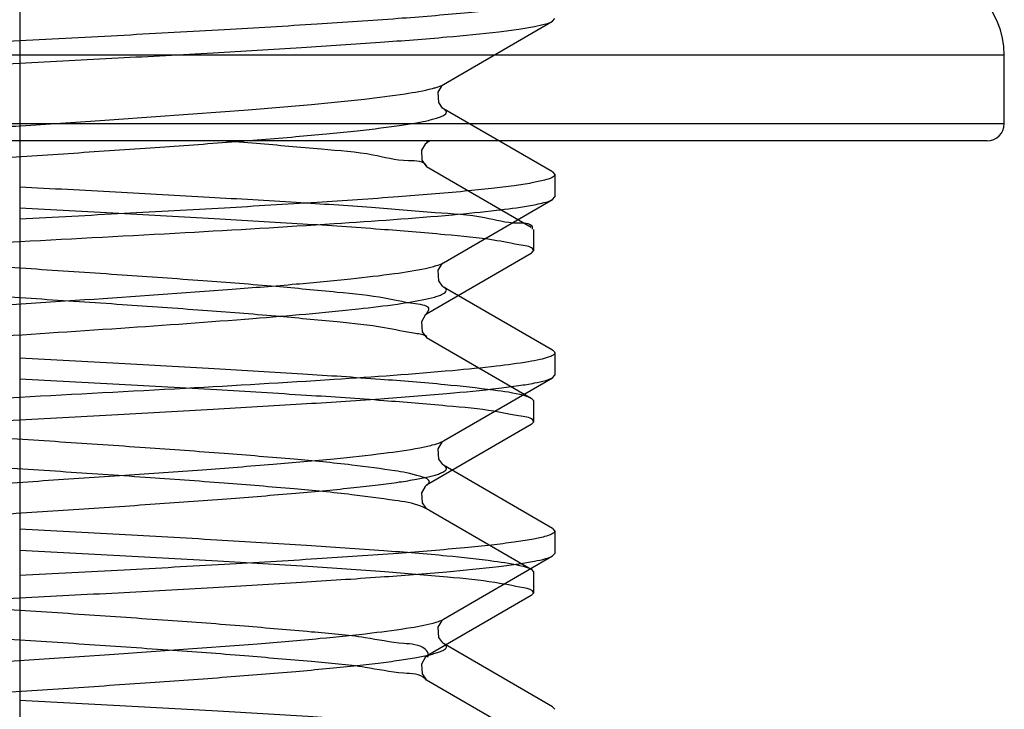
# Model space of a CAD drawing. Units: millimetres. Extents: x 2756 to 3498, y 481 to 1006.
# Drawn here: x 3067 to 3073, y 664 to 668 of the extents above; entities that cross this region are included whole.
import ezdxf

# ---------------------------------------------------------------- set-up
doc = ezdxf.new("R2010")
doc.units = ezdxf.units.MM
doc.header["$LTSCALE"] = 65.395
doc.linetypes.add('CENTER', pattern=[2, 1.25, -0.25, 0.25, -0.25])
doc.layers.get('0').update_dxf_attribs({"linetype": 'CONTINUOUS', "lineweight": 30})
doc.layers.add('02___PRT_ALL_AXES', color=7, linetype='CONTINUOUS')
doc.layers.add('cen', color=1, linetype='CENTER')

msp = doc.modelspace()

# ---------------------------------------------------------------- linework, layer by layer
at = {"color": 7, "linetype": 'Continuous'}
for p, q in [((3069.8372, 667.8167), (3070.4481, 668.1712)), ((3070.4481, 668.1712), (3070.4607, 668.1858)), ((3069.8334, 667.8141), (3069.837, 667.8166)), ((3070.4481, 667.3254), (3069.8372, 667.68)), ((3070.4481, 667.3254), (3070.4607, 667.3108)), ((3069.8372, 666.8166), (3070.4481, 667.1712)), ((3070.4481, 667.1712), (3070.4607, 667.1858)), ((3069.8334, 666.814), (3069.837, 666.8166)), ((3070.4481, 666.3254), (3069.8372, 666.6799)), ((3069.8372, 665.8166), (3070.4481, 666.1712)), ((3070.4481, 666.1712), (3070.4607, 666.1858)), ((3069.8317, 665.8126), (3069.837, 665.8165)), ((3070.4481, 665.3253), (3069.8372, 665.6799)), ((3070.4481, 665.3253), (3070.4607, 665.3108)), ((3069.8372, 664.8166), (3070.4481, 665.1712)), ((3070.4481, 665.1712), (3070.4607, 665.1858)), ((3069.8317, 664.8126), (3069.837, 664.8165)), ((3070.4481, 664.3253), (3069.8372, 664.6799)), ((3070.4481, 664.3253), (3070.4607, 664.3107))]:
    msp.add_line(p, q, dxfattribs=at)
at = {"color": 0, "linetype": 'Continuous', "lineweight": 30}
for p, q in [((3072.9806, 667.9801), (3061.9406, 667.9801)), ((3072.9806, 667.5961), (3072.9806, 667.9801)), ((3072.9806, 667.5961), (3061.9406, 667.5961)), ((3072.8846, 667.5001), (3062.0366, 667.5001)), ((3069.7627, 667.5001), (3069.742, 667.4881)), ((3069.7439, 667.4872), (3069.747, 667.4998)), ((3069.7401, 667.3582), (3069.742, 667.3569)), ((3069.742, 667.3569), (3070.3285, 667.0165)), ((3070.3338, 667.0201), (3070.3342, 667.0052)), ((3070.3406, 667.0025), (3070.3406, 666.8825)), ((3070.3285, 666.8685), (3070.3406, 666.8825)), ((3070.3285, 666.8685), (3069.742, 666.5281)), ((3069.742, 666.3969), (3070.3285, 666.0565)), ((3070.3285, 666.0565), (3070.3406, 666.0425)), ((3070.3406, 666.0425), (3070.3406, 665.9225)), ((3070.3285, 665.9085), (3069.742, 665.5681)), ((3070.3285, 665.9085), (3070.3406, 665.9225)), ((3069.742, 665.4369), (3070.3285, 665.0965)), ((3070.3285, 665.0965), (3070.3406, 665.0825)), ((3070.3406, 665.0825), (3070.3406, 664.9625)), ((3070.3285, 664.9485), (3069.742, 664.6081)), ((3070.3285, 664.9485), (3070.3406, 664.9625)), ((3069.742, 664.4769), (3070.3285, 664.1365))]:
    msp.add_line(p, q, dxfattribs=at)
at = {"color": 7, "linetype": 'Continuous'}
for points in [[(3069.8069, 667.7739), (3069.8294, 667.8106), (3069.8334, 667.8141)], [(3069.8371, 667.68), (3069.8317, 667.684), (3069.8095, 667.7154), (3069.8069, 667.7739)], [(3069.8069, 666.7739), (3069.8294, 666.8106), (3069.8334, 666.814)], [(3069.8371, 666.68), (3069.8317, 666.684), (3069.8095, 666.7154), (3069.8069, 666.7739)], [(3069.8061, 665.7713), (3069.8285, 665.8097), (3069.8317, 665.8126)], [(3069.8372, 665.6799), (3069.8324, 665.6834), (3069.8104, 665.7134), (3069.8061, 665.7713)], [(3069.8061, 664.7713), (3069.8285, 664.8096), (3069.8317, 664.8126)], [(3069.8372, 664.6799), (3069.8324, 664.6833), (3069.8104, 664.7134), (3069.8061, 664.7713)]]:
    msp.add_lwpolyline(points, dxfattribs=at)
at = {"color": 0, "linetype": 'Continuous', "lineweight": 30}
for points in [[(3069.7419, 667.488), (3069.7346, 667.4823), (3069.713, 667.447), (3069.7155, 667.3909), (3069.7368, 667.3608), (3069.7401, 667.3582)], [(3069.7419, 666.528), (3069.7337, 666.5214), (3069.7123, 666.4846), (3069.7164, 666.429), (3069.7375, 666.4002), (3069.7418, 666.397)], [(3069.7419, 665.568), (3069.7337, 665.5614), (3069.7123, 665.5246), (3069.7164, 665.469), (3069.7375, 665.4402), (3069.7418, 665.437)], [(3069.7419, 664.608), (3069.7337, 664.6014), (3069.7123, 664.5646), (3069.7164, 664.509), (3069.7375, 664.4802), (3069.7418, 664.477)]]:
    msp.add_lwpolyline(points, dxfattribs=at)
for centre, radius, start, end in [((3072.5006, 667.9801), 0.48, 360, 90), ((3072.8846, 667.5961), 0.096, 270, 360)]:
    msp.add_arc(centre, radius, start, end, dxfattribs=at)
at = {"color": 7, "linetype": 'Continuous'}
msp.add_arc((3069.7912, 666.8958), 0.0915, 298.4233, 300.0026, dxfattribs=at)
for points, knots in [([(3070.4607, 668.3108), (3070.4607, 668.3037), (3070.4373, 668.2888), (3070.3956, 668.2771), (3070.3222, 668.2613), (3070.2239, 668.2467), (3070.098, 668.2313), (3069.8814, 668.2093), (3069.555, 668.1829), (3069.1062, 668.1526), (3068.5941, 668.1221), (3068.0384, 668.0915), (3067.6557, 668.0712), (3067.4606, 668.0608)], [0, 0, 0, 0, 0.007048, 0.022256, 0.04651, 0.079761, 0.121777, 0.172172, 0.296175, 0.447094, 0.619189, 0.805878, 1, 1, 1, 1]), ([(3067.4606, 667.9358), (3067.6444, 667.9456), (3068.0059, 667.9647), (3068.5326, 667.9936), (3069.0228, 668.0225), (3069.4598, 668.0511), (3069.8286, 668.0796), (3070.0875, 668.1044), (3070.251, 668.1254), (3070.339, 668.1396), (3070.4023, 668.1536), (3070.4363, 668.1644), (3070.4481, 668.1712)], [0, 0, 0, 0, 0.184091, 0.361949, 0.527492, 0.675115, 0.799814, 0.897414, 0.935014, 0.964729, 0.986391, 1, 1, 1, 1]), ([(3067.4606, 668.0608), (3067.2768, 668.0511), (3066.9153, 668.0319), (3066.3886, 668.003), (3065.8984, 667.9742), (3065.4614, 667.9455), (3065.0926, 667.9171), (3064.8338, 667.8923), (3064.6702, 667.8712), (3064.5822, 667.8571), (3064.5189, 667.8431), (3064.4849, 667.8322), (3064.4731, 667.8254)], [0, 0, 0, 0, 0.184089, 0.36194, 0.527474, 0.675091, 0.799798, 0.897407, 0.935011, 0.964728, 0.98639, 1, 1, 1, 1]), ([(3064.4605, 667.6858), (3064.4605, 667.6929), (3064.4839, 667.7079), (3064.5256, 667.7195), (3064.599, 667.7354), (3064.6974, 667.7499), (3064.8232, 667.7654), (3065.0398, 667.7873), (3065.3663, 667.8138), (3065.8151, 667.8441), (3066.3272, 667.8746), (3066.8828, 667.9052), (3067.2655, 667.9255), (3067.4606, 667.9358)], [0, 0, 0, 0, 0.007051, 0.022263, 0.04652, 0.079774, 0.121791, 0.172187, 0.296191, 0.447115, 0.619211, 0.805886, 1, 1, 1, 1]), ([(3069.7753, 667.7943), (3069.7819, 667.796), (3069.8029, 667.802), (3069.824, 667.809), (3069.837, 667.8166)], [0, 0, 0, 0, 0.312314, 1, 1, 1, 1]), ([(3065.084, 667.3166), (3065.0779, 667.3202), (3065.068, 667.3263), (3065.0684, 667.34), (3065.0754, 667.3478), (3065.0866, 667.355), (3065.1028, 667.3623), (3065.1241, 667.3696), (3065.1625, 667.3803), (3065.223, 667.393), (3065.3104, 667.4076), (3065.4167, 667.4223), (3065.5409, 667.437), (3065.6819, 667.4517), (3065.8999, 667.4723), (3066.2042, 667.4975), (3066.5997, 667.5267), (3067.0255, 667.556), (3067.4665, 667.5853), (3068.0403, 667.6235), (3068.5837, 667.6613), (3069.0771, 667.7022), (3069.3707, 667.7308), (3069.5974, 667.7593), (3069.7249, 667.781), (3069.7753, 667.7943)], [0, 0, 0, 0, 0.004469, 0.006036, 0.007985, 0.010735, 0.01444, 0.019154, 0.024896, 0.039465, 0.0581, 0.08066, 0.106971, 0.136807, 0.169916, 0.244782, 0.328972, 0.419556, 0.513371, 0.607143, 0.781576, 0.856159, 0.918759, 0.967233, 1, 1, 1, 1]), ([(3065.0841, 667.18), (3065.096, 667.1869), (3065.1291, 667.1985), (3065.19, 667.2134), (3065.2728, 667.2285), (3065.4238, 667.2508), (3065.6599, 667.2771), (3065.9927, 667.3073), (3066.382, 667.3378), (3066.8126, 667.3683), (3067.2682, 667.399), (3067.7311, 667.4296), (3068.1836, 667.4603), (3068.6084, 667.4908), (3068.9374, 667.5171), (3069.1746, 667.5386), (3069.3288, 667.554), (3069.4651, 667.5694), (3069.5822, 667.5848), (3069.6788, 667.6), (3069.7461, 667.6134), (3069.7888, 667.6245), (3069.8127, 667.6322), (3069.8312, 667.6398), (3069.844, 667.6474), (3069.8522, 667.6552), (3069.854, 667.6697), (3069.8435, 667.6763), (3069.8371, 667.68)], [0, 0, 0, 0, 0.008563, 0.021558, 0.038987, 0.060728, 0.116357, 0.186411, 0.268244, 0.35874, 0.454442, 0.551692, 0.646768, 0.736035, 0.816084, 0.851681, 0.883871, 0.912343, 0.936842, 0.95714, 0.97308, 0.979383, 0.98457, 0.988661, 0.991702, 0.993832, 0.99546, 1, 1, 1, 1]), ([(3070.4607, 667.3108), (3070.4607, 667.3037), (3070.4373, 667.2888), (3070.3956, 667.2771), (3070.3222, 667.2612), (3070.2238, 667.2467), (3070.098, 667.2312), (3069.8815, 667.2093), (3069.555, 667.1829), (3069.1062, 667.1526), (3068.5941, 667.1221), (3068.0384, 667.0915), (3067.6557, 667.0711), (3067.4606, 667.0608)], [0, 0, 0, 0, 0.00705, 0.02226, 0.046515, 0.079767, 0.12178, 0.172172, 0.296165, 0.447085, 0.619187, 0.80588, 1, 1, 1, 1]), ([(3070.3138, 667.1358), (3070.3424, 667.1407), (3070.3876, 667.1498), (3070.4331, 667.1625), (3070.4481, 667.1712)], [0, 0, 0, 0, 0.625613, 1, 1, 1, 1]), ([(3067.4606, 666.9358), (3067.7696, 666.9522), (3068.3576, 666.9833), (3069.1668, 667.0306), (3069.749, 667.0715), (3070.1121, 667.1072), (3070.2541, 667.1255), (3070.3138, 667.1358)], [0, 0, 0, 0, 0.324516, 0.617364, 0.850005, 0.93643, 1, 1, 1, 1]), ([(3064.4605, 666.6858), (3064.4605, 666.6929), (3064.4839, 666.7078), (3064.5256, 666.7195), (3064.599, 666.7354), (3064.6974, 666.7499), (3064.8232, 666.7654), (3065.0397, 666.7873), (3065.3662, 666.8137), (3065.815, 666.844), (3066.3271, 666.8745), (3066.8828, 666.9051), (3067.2655, 666.9254), (3067.4606, 666.9358)], [0, 0, 0, 0, 0.007051, 0.022262, 0.046517, 0.079768, 0.12178, 0.172169, 0.296163, 0.447084, 0.619186, 0.805879, 1, 1, 1, 1]), ([(3065.084, 666.3166), (3065.078, 666.3201), (3065.0684, 666.326), (3065.0682, 666.3394), (3065.0747, 666.3472), (3065.0852, 666.3542), (3065.1006, 666.3614), (3065.1209, 666.3686), (3065.1574, 666.379), (3065.2153, 666.3915), (3065.299, 666.4058), (3065.4008, 666.4202), (3065.5201, 666.4346), (3065.6557, 666.4491), (3065.8658, 666.4693), (3066.1598, 666.4939), (3066.543, 666.5226), (3066.9572, 666.5513), (3067.3883, 666.5801), (3067.9551, 666.6178), (3068.4964, 666.6549), (3068.9936, 666.6949), (3069.2973, 666.7232), (3069.5392, 666.7512), (3069.6785, 666.7725), (3069.7358, 666.7849)], [0, 0, 0, 0, 0.004448, 0.005997, 0.00788, 0.010523, 0.014082, 0.018615, 0.024141, 0.038192, 0.056191, 0.078014, 0.103501, 0.13244, 0.1646, 0.237481, 0.319718, 0.408558, 0.501022, 0.594006, 0.769138, 0.845417, 0.910675, 0.962764, 1, 1, 1, 1]), ([(3069.7358, 666.7849), (3069.756, 666.7892), (3069.7896, 666.7974), (3069.8226, 666.8087), (3069.8348, 666.8153)], [0, 0, 0, 0, 0.597497, 1, 1, 1, 1]), ([(3069.7358, 666.6117), (3069.758, 666.6165), (3069.7881, 666.6237), (3069.8231, 666.636), (3069.8396, 666.6444), (3069.8505, 666.6525), (3069.8557, 666.6681), (3069.8438, 666.6761), (3069.8372, 666.6799)], [0, 0, 0, 0, 0.437709, 0.59528, 0.712951, 0.794228, 0.851274, 1, 1, 1, 1]), ([(3065.084, 666.1799), (3065.094, 666.1857), (3065.1207, 666.1958), (3065.1959, 666.2157), (3065.3305, 666.2381), (3065.5364, 666.264), (3065.7976, 666.29), (3066.1063, 666.3164), (3066.4539, 666.3429), (3066.8302, 666.3694), (3067.3581, 666.405), (3068.0064, 666.4476), (3068.7193, 666.4984), (3069.2365, 666.5422), (3069.5587, 666.5807), (3069.6838, 666.6005), (3069.7358, 666.6117)], [0, 0, 0, 0, 0.007373, 0.018149, 0.049929, 0.094739, 0.15138, 0.218271, 0.29352, 0.374985, 0.460343, 0.632952, 0.791781, 0.918859, 0.965861, 1, 1, 1, 1]), ([(3070.4481, 666.3254), (3070.45, 666.3243), (3070.4554, 666.3209), (3070.4607, 666.3151), (3070.4607, 666.3107)], [0, 0, 0, 0, 0.336669, 1, 1, 1, 1]), ([(3070.4607, 666.3107), (3070.4606, 666.3056), (3070.447, 666.2936), (3070.4188, 666.2838), (3070.372, 666.2712), (3070.3352, 666.2645), (3070.3138, 666.2608)], [0, 0, 0, 0, 0.0981, 0.289739, 0.590005, 1, 1, 1, 1]), ([(3070.3138, 666.2608), (3070.2541, 666.2505), (3070.1121, 666.2322), (3069.749, 666.1965), (3069.1668, 666.1556), (3068.3576, 666.1083), (3067.7696, 666.0772), (3067.4606, 666.0608)], [0, 0, 0, 0, 0.06357, 0.149995, 0.382636, 0.675484, 1, 1, 1, 1]), ([(3067.4606, 665.9358), (3067.6444, 665.9455), (3068.0059, 665.9647), (3068.5326, 665.9936), (3069.0228, 666.0224), (3069.4597, 666.0511), (3069.8286, 666.0795), (3070.0874, 666.1043), (3070.251, 666.1254), (3070.339, 666.1395), (3070.4023, 666.1535), (3070.4363, 666.1644), (3070.4481, 666.1712)], [0, 0, 0, 0, 0.184089, 0.361933, 0.527465, 0.675086, 0.799795, 0.897406, 0.935009, 0.964728, 0.98639, 1, 1, 1, 1]), ([(3067.4606, 666.0608), (3067.2768, 666.051), (3066.9153, 666.0318), (3066.3885, 666.003), (3065.8983, 665.9741), (3065.4614, 665.9455), (3065.0925, 665.917), (3064.8337, 665.8922), (3064.6702, 665.8712), (3064.5822, 665.857), (3064.5189, 665.843), (3064.4849, 665.8322), (3064.4731, 665.8254)], [0, 0, 0, 0, 0.184094, 0.361954, 0.527498, 0.675121, 0.799821, 0.897418, 0.935016, 0.96473, 0.98639, 1, 1, 1, 1]), ([(3064.4605, 665.6858), (3064.4605, 665.6929), (3064.4839, 665.7078), (3064.5256, 665.7195), (3064.599, 665.7353), (3064.6973, 665.7499), (3064.8232, 665.7653), (3065.0397, 665.7873), (3065.3662, 665.8137), (3065.815, 665.844), (3066.3271, 665.8745), (3066.8828, 665.9051), (3067.2655, 665.9254), (3067.4606, 665.9358)], [0, 0, 0, 0, 0.007048, 0.022256, 0.046509, 0.07976, 0.121775, 0.172168, 0.296165, 0.447086, 0.619187, 0.80588, 1, 1, 1, 1]), ([(3065.0841, 665.3166), (3065.0778, 665.3202), (3065.0675, 665.3266), (3065.0688, 665.3409), (3065.0766, 665.3487), (3065.0889, 665.3562), (3065.1066, 665.3637), (3065.1296, 665.3712), (3065.1708, 665.3822), (3065.2358, 665.3954), (3065.3294, 665.4104), (3065.4428, 665.4255), (3065.575, 665.4407), (3065.7249, 665.4559), (3065.9556, 665.4771), (3066.2764, 665.503), (3066.6915, 665.5331), (3067.1353, 665.5633), (3067.5912, 665.5935), (3068.0423, 665.6237), (3068.4716, 665.6539), (3068.8633, 665.6839), (3069.2028, 665.7137), (3069.4773, 665.7432), (3069.6607, 665.7688), (3069.767, 665.7913), (3069.8062, 665.8027), (3069.8218, 665.8092)], [0, 0, 0, 0, 0.004514, 0.006119, 0.008186, 0.011126, 0.015082, 0.020104, 0.026214, 0.04168, 0.061401, 0.08523, 0.112952, 0.144328, 0.179064, 0.257324, 0.344842, 0.438376, 0.534455, 0.629512, 0.720017, 0.802616, 0.874252, 0.932293, 0.974654, 0.989494, 1, 1, 1, 1]), ([(3069.8218, 665.8092), (3069.8232, 665.8098), (3069.8284, 665.812), (3069.8335, 665.8145), (3069.837, 665.8165)], [0, 0, 0, 0, 0.275481, 1, 1, 1, 1]), ([(3065.0841, 665.1799), (3065.096, 665.1868), (3065.129, 665.1985), (3065.1899, 665.2134), (3065.2726, 665.2285), (3065.4236, 665.2507), (3065.6597, 665.277), (3065.9925, 665.3073), (3066.3817, 665.3377), (3066.8123, 665.3683), (3067.2678, 665.3989), (3067.7307, 665.4296), (3068.1832, 665.4602), (3068.608, 665.4907), (3068.937, 665.517), (3069.1742, 665.5385), (3069.3285, 665.5539), (3069.4648, 665.5694), (3069.5819, 665.5847), (3069.6786, 665.6), (3069.7459, 665.6133), (3069.7887, 665.6245), (3069.8126, 665.6321), (3069.8311, 665.6397), (3069.8439, 665.6473), (3069.8522, 665.6552), (3069.8541, 665.6696), (3069.8435, 665.6762), (3069.8372, 665.6799)], [0, 0, 0, 0, 0.008555, 0.021547, 0.038968, 0.060704, 0.11632, 0.186362, 0.268184, 0.358671, 0.454368, 0.551614, 0.64669, 0.735961, 0.816018, 0.851623, 0.883816, 0.912299, 0.936803, 0.957115, 0.973062, 0.979371, 0.984567, 0.988662, 0.991706, 0.993839, 0.995469, 1, 1, 1, 1]), ([(3070.4607, 665.3108), (3070.4607, 665.3037), (3070.4373, 665.2887), (3070.3956, 665.2771), (3070.3222, 665.2612), (3070.2238, 665.2466), (3070.098, 665.2312), (3069.8814, 665.2092), (3069.5549, 665.1828), (3069.1061, 665.1525), (3068.594, 665.122), (3068.0384, 665.0914), (3067.6557, 665.0711), (3067.4606, 665.0608)], [0, 0, 0, 0, 0.00705, 0.022261, 0.046518, 0.079772, 0.12179, 0.172187, 0.296193, 0.447115, 0.619205, 0.805883, 1, 1, 1, 1]), ([(3067.4606, 664.9358), (3067.6444, 664.9455), (3068.0059, 664.9647), (3068.5326, 664.9936), (3069.0228, 665.0224), (3069.4598, 665.051), (3069.8286, 665.0795), (3070.0874, 665.1043), (3070.251, 665.1254), (3070.339, 665.1395), (3070.4023, 665.1535), (3070.4363, 665.1643), (3070.4481, 665.1712)], [0, 0, 0, 0, 0.184089, 0.361942, 0.527482, 0.6751, 0.799803, 0.89741, 0.935012, 0.964729, 0.986391, 1, 1, 1, 1]), ([(3064.4605, 664.6857), (3064.4605, 664.6928), (3064.4839, 664.7078), (3064.5256, 664.7195), (3064.599, 664.7353), (3064.6974, 664.7499), (3064.8232, 664.7653), (3065.0398, 664.7873), (3065.3662, 664.8137), (3065.8151, 664.844), (3066.3272, 664.8745), (3066.8828, 664.9051), (3067.2655, 664.9254), (3067.4606, 664.9358)], [0, 0, 0, 0, 0.007049, 0.022259, 0.046515, 0.079768, 0.121786, 0.172183, 0.296188, 0.44711, 0.6192, 0.805881, 1, 1, 1, 1]), ([(3065.0841, 664.3166), (3065.0779, 664.3202), (3065.0678, 664.3264), (3065.0685, 664.3403), (3065.0758, 664.3481), (3065.0874, 664.3554), (3065.1042, 664.3628), (3065.1261, 664.3702), (3065.1656, 664.3809), (3065.2278, 664.3939), (3065.3175, 664.4086), (3065.4264, 664.4234), (3065.5536, 664.4383), (3065.6979, 664.4533), (3065.9206, 664.4741), (3066.2311, 664.4995), (3066.634, 664.529), (3067.0666, 664.5587), (3067.5133, 664.5883), (3068.091, 664.6269), (3068.635, 664.6649), (3069.1253, 664.7065), (3069.4123, 664.7353), (3069.6291, 664.7641), (3069.7493, 664.7858), (3069.7951, 664.7998)], [0, 0, 0, 0, 0.004485, 0.006065, 0.008057, 0.010876, 0.014671, 0.019499, 0.025375, 0.040271, 0.059303, 0.082326, 0.109152, 0.13955, 0.173253, 0.24936, 0.334769, 0.426436, 0.521085, 0.615336, 0.789304, 0.862818, 0.923754, 0.969985, 1, 1, 1, 1]), ([(3069.7951, 664.7998), (3069.7994, 664.8011), (3069.8137, 664.8058), (3069.8279, 664.8112), (3069.837, 664.8165)], [0, 0, 0, 0, 0.300502, 1, 1, 1, 1]), ([(3065.0841, 664.1799), (3065.096, 664.1868), (3065.1291, 664.1984), (3065.1899, 664.2134), (3065.2726, 664.2284), (3065.4236, 664.2507), (3065.6597, 664.277), (3065.9925, 664.3073), (3066.3817, 664.3377), (3066.8123, 664.3682), (3067.2678, 664.3989), (3067.7307, 664.4295), (3068.1832, 664.4602), (3068.608, 664.4907), (3068.937, 664.517), (3069.1742, 664.5385), (3069.3285, 664.5539), (3069.4648, 664.5693), (3069.5819, 664.5847), (3069.6786, 664.5999), (3069.7459, 664.6133), (3069.7887, 664.6244), (3069.8126, 664.6321), (3069.8311, 664.6397), (3069.8439, 664.6473), (3069.8522, 664.6551), (3069.854, 664.6696), (3069.8435, 664.6762), (3069.8372, 664.6799)], [0, 0, 0, 0, 0.008556, 0.021548, 0.038969, 0.060706, 0.116322, 0.186363, 0.268185, 0.358671, 0.454367, 0.551613, 0.646689, 0.73596, 0.816017, 0.85162, 0.883816, 0.912296, 0.936803, 0.957112, 0.973061, 0.979371, 0.984564, 0.988659, 0.991704, 0.993839, 0.995468, 1, 1, 1, 1])]:
    msp.add_open_spline(points, degree=3, knots=knots, dxfattribs=at)
at = {"color": 0, "linetype": 'Continuous', "lineweight": 30}
for points, knots in [([(3069.743, 667.3574), (3069.7285, 667.39), (3069.5933, 667.3814), (3069.4197, 667.4334), (3069.1242, 667.4534), (3068.8451, 667.4811), (3068.658, 667.496), (3068.5927, 667.5009)], [0, 0, 0, 0, 0.107042, 0.309755, 0.599828, 0.964841, 1.161383, 1.161383, 1.161383, 1.161383]), ([(3067.4606, 667.2425), (3067.6397, 667.233), (3067.9943, 667.2142), (3068.5112, 667.1859), (3068.9894, 667.1571), (3069.4123, 667.1308), (3069.7618, 667.0985), (3070.0443, 667.0835), (3070.2083, 667.0331), (3070.3183, 667.0428), (3070.3338, 667.0201)], [0, 0, 0, 0, 0.538199, 1.065332, 1.552571, 1.976469, 2.333321, 2.614326, 2.801614, 2.88404, 2.88404, 2.88404, 2.88404]), ([(3070.3406, 666.8825), (3070.3413, 666.9035), (3070.2308, 666.9206), (3070.0951, 666.9512), (3069.8099, 666.9768), (3069.4601, 667.0065), (3069.0268, 667.0351), (3068.5389, 667.0643), (3068.0097, 667.0934), (3067.646, 667.1127), (3067.4606, 667.1225)], [0, 0, 0, 0, 0.063144, 0.233492, 0.508806, 0.871146, 1.307397, 1.80412, 2.339827, 2.896823, 2.896823, 2.896823, 2.896823]), ([(3069.7393, 666.531), (3069.7458, 666.5371), (3069.7735, 666.5734), (3069.6209, 666.5916), (3069.4908, 666.6259), (3069.2082, 666.6533), (3068.8773, 666.6854), (3068.4723, 666.7163), (3068.0261, 666.748), (3067.5535, 666.7795), (3067.0771, 666.811), (3066.618, 666.8429), (3066.1952, 666.8732), (3065.8322, 666.9075), (3065.532, 666.9297), (3065.3394, 666.978), (3065.208, 666.9741), (3065.184, 667.0056)], [0, 0, 0, 0, 0.026824, 0.108577, 0.28543, 0.552305, 0.897972, 1.307319, 1.762289, 2.242741, 2.727385, 3.194742, 3.624112, 3.99652, 4.295607, 4.508505, 4.627292, 4.627292, 4.627292, 4.627292]), ([(3069.7449, 666.4016), (3069.7256, 666.4135), (3069.6413, 666.4226), (3069.4775, 666.4617), (3069.2137, 666.4862), (3068.8754, 666.5194), (3068.473, 666.55), (3068.0259, 666.5817), (3067.5536, 666.6132), (3067.0771, 666.6448), (3066.6179, 666.6766), (3066.1953, 666.707), (3065.8318, 666.7412), (3065.5329, 666.7637), (3065.3375, 666.8111), (3065.1971, 666.8083), (3065.1688, 666.8627), (3065.1722, 666.8773), (3065.1736, 666.8799)], [0, 0, 0, 0, 0.068098, 0.244951, 0.511826, 0.857493, 1.266841, 1.72181, 2.202262, 2.686907, 3.154263, 3.583633, 3.956041, 4.255128, 4.468026, 4.586667, 4.621411, 4.63013, 4.63013, 4.63013, 4.63013]), ([(3067.4606, 666.2825), (3067.646, 666.2727), (3068.0097, 666.2534), (3068.5387, 666.2242), (3069.0275, 666.1953), (3069.4582, 666.1661), (3069.8152, 666.1381), (3070.0827, 666.1082), (3070.2455, 666.0864), (3070.3147, 666.0633), (3070.3281, 666.0558)], [0, 0, 0, 0, 0.556996, 1.092703, 1.589426, 2.025677, 2.388017, 2.663331, 2.833679, 2.87989, 2.87989, 2.87989, 2.87989]), ([(3070.3404, 665.9226), (3070.3404, 665.9229), (3070.3428, 665.9451), (3070.2288, 665.9594), (3070.0993, 665.9914), (3069.8203, 666.0155), (3069.4775, 666.0454), (3069.0445, 666.074), (3068.5509, 666.1036), (3068.0145, 666.1331), (3067.6465, 666.1526), (3067.4606, 666.1625)], [0, 0, 0, 0, 0.001106, 0.066233, 0.232051, 0.497792, 0.852491, 1.286719, 1.791258, 2.338908, 2.897273, 2.897273, 2.897273, 2.897273]), ([(3069.7421, 665.5681), (3069.7485, 665.5717), (3069.7725, 665.5958), (3069.6613, 665.6343), (3069.5448, 665.6519), (3069.2902, 665.6873), (3068.9783, 665.7158), (3068.5894, 665.7479), (3068.1537, 665.7791), (3067.686, 665.8108), (3067.2087, 665.8423), (3066.7425, 665.874), (3066.3081, 665.9051), (3065.9255, 665.9373), (3065.6095, 665.9654), (3065.3796, 666.0017), (3065.2494, 666.0155), (3065.2058, 666.0365)], [0, 0, 0, 0, 0.022076, 0.079003, 0.229543, 0.472345, 0.797494, 1.190854, 1.635098, 2.110575, 2.59622, 3.070506, 3.512422, 3.902421, 4.223332, 4.461223, 4.606461, 4.606461, 4.606461, 4.606461]), ([(3069.7411, 665.4353), (3069.7313, 665.4413), (3069.6749, 665.4672), (3069.532, 665.4868), (3069.2958, 665.5205), (3068.9762, 665.5497), (3068.5901, 665.5816), (3068.1535, 665.6128), (3067.6861, 665.6445), (3067.2087, 665.676), (3066.7423, 665.7077), (3066.3087, 665.7388), (3065.9236, 665.7711), (3065.6148, 665.7989), (3065.3677, 665.8359), (3065.2508, 665.8504), (3065.151, 665.8919), (3065.1722, 665.9149), (3065.1784, 665.9182)], [0, 0, 0, 0, 0.034351, 0.184891, 0.427693, 0.752842, 1.146201, 1.590446, 2.065923, 2.551568, 3.025854, 3.46777, 3.857769, 4.17868, 4.416571, 4.561809, 4.614168, 4.635074, 4.635074, 4.635074, 4.635074]), ([(3067.4606, 665.3225), (3067.6465, 665.3126), (3068.0146, 665.2931), (3068.5507, 665.2636), (3069.0452, 665.2341), (3069.4754, 665.2049), (3069.8258, 665.1768), (3070.0866, 665.1485), (3070.2448, 665.125), (3070.3142, 665.1044), (3070.3285, 665.0965)], [0, 0, 0, 0, 0.558365, 1.106015, 1.610554, 2.044781, 2.39948, 2.665222, 2.83104, 2.880014, 2.880014, 2.880014, 2.880014]), ([(3070.3406, 664.9625), (3070.3388, 664.9826), (3070.238, 665.0005), (3070.1008, 665.0298), (3069.8268, 665.0555), (3069.4829, 665.0848), (3069.0516, 665.1136), (3068.5568, 665.1433), (3068.0181, 665.1729), (3067.6478, 665.1926), (3067.4606, 665.2025)], [0, 0, 0, 0, 0.060608, 0.226606, 0.493692, 0.845527, 1.278836, 1.784214, 2.334619, 2.896866, 2.896866, 2.896866, 2.896866]), ([(3069.747, 664.6032), (3069.75, 664.6063), (3069.756, 664.624), (3069.7128, 664.6761), (3069.5792, 664.6772), (3069.3719, 664.7221), (3069.0717, 664.7459), (3068.7034, 664.7796), (3068.2786, 664.8102), (3067.8179, 664.842), (3067.3411, 664.8735), (3066.8696, 664.9051), (3066.4245, 664.9367), (3066.0254, 664.9677), (3065.6903, 664.9995), (3065.4331, 665.0275), (3065.2911, 665.0554), (3065.2352, 665.0675)], [0, 0, 0, 0, 0.013073, 0.050291, 0.174255, 0.392207, 0.695741, 1.071771, 1.503769, 1.972641, 2.457618, 2.937207, 3.390155, 3.796415, 4.138069, 4.400197, 4.571818, 4.571818, 4.571818, 4.571818]), ([(3069.7394, 664.4747), (3069.7375, 664.477), (3069.7078, 664.5104), (3069.5753, 664.5105), (3069.3737, 664.556), (3069.071, 664.5796), (3068.7037, 664.6134), (3068.2786, 664.6439), (3067.8179, 664.6757), (3067.3411, 664.7073), (3066.8694, 664.7388), (3066.4252, 664.7704), (3066.0232, 664.8015), (3065.6964, 664.833), (3065.4184, 664.8619), (3065.2929, 664.8927), (3065.1463, 664.9157), (3065.1748, 664.9485), (3065.1815, 664.9539)], [0, 0, 0, 0, 0.008914, 0.132879, 0.35083, 0.654365, 1.030395, 1.462393, 1.931264, 2.416242, 2.895831, 3.348779, 3.755039, 4.096693, 4.358821, 4.530442, 4.607058, 4.632816, 4.632816, 4.632816, 4.632816]), ([(3067.4606, 664.3625), (3067.6478, 664.3526), (3068.0181, 664.3329), (3068.5566, 664.3032), (3069.0522, 664.2738), (3069.4812, 664.2443), (3069.8311, 664.2169), (3070.0907, 664.1866), (3070.2489, 664.1665), (3070.3153, 664.1426), (3070.3279, 664.1354)], [0, 0, 0, 0, 0.562247, 1.112652, 1.61803, 2.051339, 2.403174, 2.67026, 2.836258, 2.879828, 2.879828, 2.879828, 2.879828])]:
    msp.add_open_spline(points, degree=3, knots=knots, dxfattribs=at)
at = {"layer": '02___PRT_ALL_AXES', "color": 7, "linetype": 'Continuous'}
for p, q in [((3070.4607, 667.3108), (3070.4607, 667.1858)), ((3070.4607, 666.3108), (3070.4607, 666.1858)), ((3070.4607, 665.3108), (3070.4607, 665.1858))]:
    msp.add_line(p, q, dxfattribs=at)
at = {"layer": 'cen', "ltscale": 10}
msp.add_line((3067.4606, 697.1692), (3067.4606, 656.9983), dxfattribs=at)

doc.saveas('drawing.dxf')
